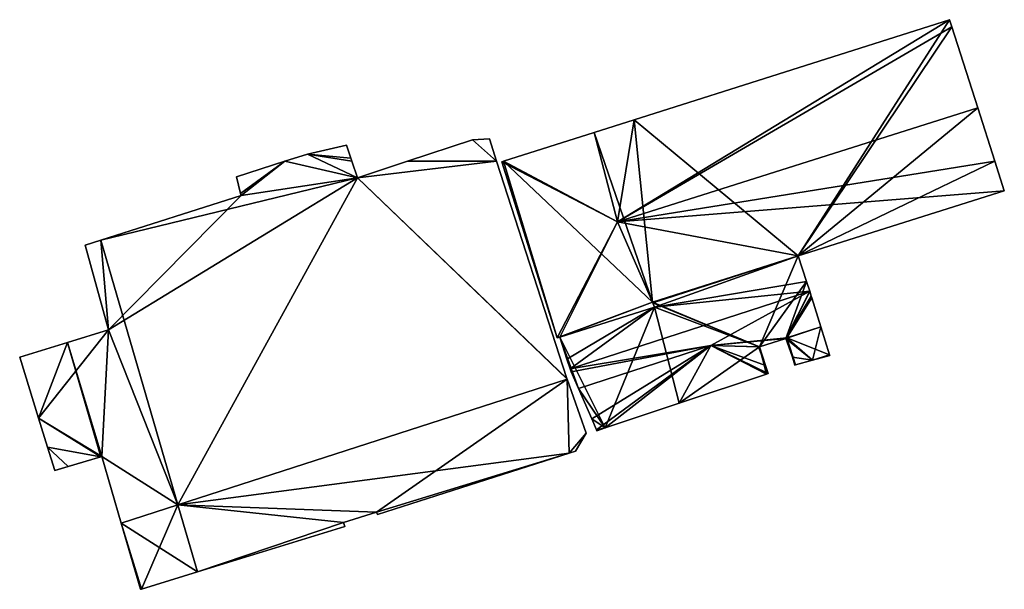
# Model space of a CAD drawing. Units: metres. Extents: x 71879 to 72507, y 353425 to 354012.
# Drawn here: x 72051 to 72134, y 353964 to 354012 of the extents above; entities that cross this region are included whole.
import ezdxf

# ---------------------------------------------------------------- set-up
doc = ezdxf.new("R2010")
doc.units = ezdxf.units.M
for name, color, linetype in [('FacadeFaces', 36, 'Continuous'), ('FloorBoundary', 4, 'Continuous'), ('FloorFaces', 250, 'Continuous'), ('OuterEaves', 4, 'Continuous'), ('ProtrusionFaces', 253, 'Continuous'), ('RoofFaces', 24, 'Continuous'), ('RoofLines', 2, 'Continuous')]:
    doc.layers.add(name, color=color, linetype=linetype)

msp = doc.modelspace()

# ---------------------------------------------------------------- linework, layer by layer
at = {"layer": 'FacadeFaces'}
for points in [[(72129.541, 354011.921, 265.043), (72102.994, 354003.493, 255.611), (72102.994, 354003.493, 265.045), (72129.541, 354011.921, 265.043)], [(72129.541, 354011.921, 255.611), (72102.994, 354003.493, 255.611), (72129.541, 354011.921, 265.043), (72129.541, 354011.921, 255.611)], [(72129.731, 354011.327, 265.1), (72129.731, 354011.327, 255.611), (72129.541, 354011.921, 265.043), (72129.731, 354011.327, 265.1)], [(72129.731, 354011.327, 255.611), (72129.541, 354011.921, 255.611), (72129.541, 354011.921, 265.043), (72129.731, 354011.327, 255.611)], [(72131.916, 354004.501, 265.753), (72131.916, 354004.501, 255.611), (72129.731, 354011.327, 265.1), (72131.916, 354004.501, 265.753)], [(72131.916, 354004.501, 255.611), (72129.731, 354011.327, 255.611), (72129.731, 354011.327, 265.1), (72131.916, 354004.501, 255.611)], [(72133.357, 354000, 265.323), (72131.916, 354004.501, 255.611), (72131.916, 354004.501, 265.753), (72133.357, 354000, 265.323)], [(72133.357, 354000, 255.611), (72131.916, 354004.501, 255.611), (72133.357, 354000, 265.323), (72133.357, 354000, 255.611)], [(72102.994, 354003.493, 265.045), (72099.609, 354002.418, 255.611), (72099.609, 354002.418, 265.045), (72102.994, 354003.493, 265.045)], [(72102.994, 354003.493, 255.611), (72099.609, 354002.418, 255.611), (72102.994, 354003.493, 265.045), (72102.994, 354003.493, 255.611)], [(72099.609, 354002.418, 265.045), (72091.991, 354000, 255.611), (72091.991, 354000, 265.046), (72099.609, 354002.418, 265.045)], [(72099.609, 354002.418, 255.611), (72091.991, 354000, 255.611), (72099.609, 354002.418, 265.045), (72099.609, 354002.418, 255.611)], [(72078.77, 354001.366, 258.429), (72075.488, 354000.607, 253.488), (72075.488, 354000.607, 258.429), (72078.77, 354001.366, 258.429)], [(72078.77, 354001.366, 253.488), (72075.488, 354000.607, 253.488), (72078.77, 354001.366, 258.429), (72078.77, 354001.366, 253.488)], [(72079.14, 354000.271, 258.429), (72078.77, 354001.366, 253.488), (72078.77, 354001.366, 258.429), (72079.14, 354000.271, 258.429)], [(72079.14, 354000.271, 253.488), (72078.77, 354001.366, 253.488), (72079.14, 354000.271, 258.429), (72079.14, 354000.271, 253.488)], [(72089.387, 354001.797, 258.428), (72083.914, 354000, 253.488), (72083.914, 354000, 258.428), (72089.387, 354001.797, 258.428)], [(72089.387, 354001.797, 253.488), (72083.914, 354000, 253.488), (72089.387, 354001.797, 258.428), (72089.387, 354001.797, 253.488)], [(72090.798, 354001.895, 258.428), (72089.387, 354001.797, 253.488), (72089.387, 354001.797, 258.428), (72090.798, 354001.895, 258.428)], [(72090.798, 354001.895, 253.488), (72089.387, 354001.797, 253.488), (72090.798, 354001.895, 258.428), (72090.798, 354001.895, 253.488)], [(72091.411, 354000, 258.428), (72090.798, 354001.895, 253.488), (72090.798, 354001.895, 258.428), (72091.411, 354000, 258.428)], [(72091.411, 354000, 253.488), (72090.798, 354001.895, 253.488), (72091.411, 354000, 258.428), (72091.411, 354000, 253.488)], [(72075.488, 354000.607, 258.429), (72073.596, 354000, 253.488), (72073.596, 354000, 258.429), (72075.488, 354000.607, 258.429)], [(72075.488, 354000.607, 253.488), (72073.596, 354000, 253.488), (72075.488, 354000.607, 258.429), (72075.488, 354000.607, 253.488)], [(72073.596, 354000, 258.429), (72069.505, 353998.687, 253.488), (72069.505, 353998.687, 258.429), (72073.596, 354000, 258.429)], [(72073.596, 354000, 253.488), (72069.505, 353998.687, 253.488), (72073.596, 354000, 258.429), (72073.596, 354000, 253.488)], [(72079.231, 354000, 258.429), (72079.14, 354000.271, 253.488), (72079.14, 354000.271, 258.429), (72079.231, 354000, 258.429)], [(72079.231, 354000, 253.488), (72079.14, 354000.271, 253.488), (72079.231, 354000, 258.429), (72079.231, 354000, 253.488)], [(72079.698, 353998.616, 258.429), (72079.231, 354000, 253.488), (72079.231, 354000, 258.429), (72079.698, 353998.616, 258.429)], [(72079.698, 353998.616, 253.488), (72079.231, 354000, 253.488), (72079.698, 353998.616, 258.429), (72079.698, 353998.616, 253.488)], [(72083.914, 354000, 258.428), (72079.698, 353998.616, 253.488), (72079.698, 353998.616, 258.429), (72083.914, 354000, 258.428)], [(72083.914, 354000, 253.488), (72079.698, 353998.616, 253.488), (72083.914, 354000, 258.428), (72083.914, 354000, 253.488)], [(72097.323, 353981.71, 258.428), (72091.411, 354000, 253.488), (72091.411, 354000, 258.428), (72097.323, 353981.71, 258.428)], [(72097.323, 353981.71, 253.488), (72091.411, 354000, 253.488), (72097.323, 353981.71, 258.428), (72097.323, 353981.71, 253.488)], [(72091.991, 354000, 265.046), (72091.862, 353999.959, 255.611), (72091.862, 353999.959, 265.046), (72091.991, 354000, 265.046)], [(72091.991, 354000, 255.611), (72091.862, 353999.959, 255.611), (72091.991, 354000, 265.046), (72091.991, 354000, 255.611)], [(72091.862, 353999.959, 265.046), (72091.862, 353999.959, 255.611), (72096.495, 353985.136, 265.044), (72091.862, 353999.959, 265.046)], [(72096.495, 353985.136, 265.044), (72091.862, 353999.959, 255.611), (72096.495, 353985.136, 255.611), (72096.495, 353985.136, 265.044)], [(72134.149, 353997.525, 265.086), (72133.357, 354000, 255.611), (72133.357, 354000, 265.323), (72134.149, 353997.525, 265.086)], [(72134.149, 353997.525, 255.611), (72133.357, 354000, 255.611), (72134.149, 353997.525, 265.086), (72134.149, 353997.525, 255.611)], [(72069.505, 353998.687, 258.429), (72069.858, 353997.276, 253.488), (72069.858, 353997.276, 258.429), (72069.505, 353998.687, 258.429)], [(72069.505, 353998.687, 253.488), (72069.858, 353997.276, 253.488), (72069.505, 353998.687, 258.429), (72069.505, 353998.687, 253.488)], [(72069.895, 353997.128, 258.429), (72058.082, 353993.365, 253.488), (72058.082, 353993.365, 258.43), (72069.895, 353997.128, 258.429)], [(72069.895, 353997.128, 253.488), (72058.082, 353993.365, 253.488), (72069.895, 353997.128, 258.429), (72069.895, 353997.128, 253.488)], [(72069.858, 353997.276, 258.429), (72069.895, 353997.128, 253.488), (72069.895, 353997.128, 258.429), (72069.858, 353997.276, 258.429)], [(72069.858, 353997.276, 253.488), (72069.895, 353997.128, 253.488), (72069.858, 353997.276, 258.429), (72069.858, 353997.276, 253.488)], [(72116.801, 353992.036, 265.086), (72134.149, 353997.525, 255.611), (72134.149, 353997.525, 265.086), (72116.801, 353992.036, 265.086)], [(72116.801, 353992.036, 255.611), (72134.149, 353997.525, 255.611), (72116.801, 353992.036, 265.086), (72116.801, 353992.036, 255.611)], [(72058.082, 353993.365, 258.43), (72058.082, 353993.365, 253.488), (72056.77, 353992.947, 257.241), (72058.082, 353993.365, 258.43)], [(72058.082, 353993.365, 253.488), (72056.77, 353992.947, 253.488), (72056.77, 353992.947, 257.241), (72058.082, 353993.365, 253.488)], [(72056.77, 353992.947, 257.241), (72056.77, 353992.947, 253.488), (72058.724, 353985.816, 257.139), (72056.77, 353992.947, 257.241)], [(72056.77, 353992.947, 253.488), (72058.724, 353985.816, 253.488), (72058.724, 353985.816, 257.139), (72056.77, 353992.947, 253.488)], [(72104.545, 353988.128, 265.084), (72116.801, 353992.036, 255.611), (72116.801, 353992.036, 265.086), (72104.545, 353988.128, 265.084)], [(72104.545, 353988.128, 255.611), (72116.801, 353992.036, 255.611), (72104.545, 353988.128, 265.084), (72104.545, 353988.128, 255.611)], [(72116.801, 353992.036, 255.731), (72116.801, 353992.036, 254.869), (72104.545, 353988.128, 255.676), (72116.801, 353992.036, 255.731)], [(72116.801, 353992.036, 254.869), (72104.545, 353988.128, 254.869), (72104.545, 353988.128, 255.676), (72116.801, 353992.036, 254.869)], [(72117.501, 353989.869, 258.322), (72117.501, 353989.869, 254.869), (72116.801, 353992.036, 255.731), (72117.501, 353989.869, 258.322)], [(72117.501, 353989.869, 254.869), (72116.801, 353992.036, 254.869), (72116.801, 353992.036, 255.731), (72117.501, 353989.869, 254.869)], [(72117.764, 353989.054, 259.296), (72117.764, 353989.054, 254.869), (72117.501, 353989.869, 258.322), (72117.764, 353989.054, 259.296)], [(72117.764, 353989.054, 254.869), (72117.501, 353989.869, 254.869), (72117.501, 353989.869, 258.322), (72117.764, 353989.054, 254.869)], [(72117.9, 353988.633, 258.792), (72117.764, 353989.054, 254.869), (72117.764, 353989.054, 259.296), (72117.9, 353988.633, 258.792)], [(72117.9, 353988.633, 254.869), (72117.764, 353989.054, 254.869), (72117.9, 353988.633, 258.792), (72117.9, 353988.633, 254.869)], [(72104.688, 353987.713, 265.044), (72104.545, 353988.128, 255.611), (72104.545, 353988.128, 265.084), (72104.688, 353987.713, 265.044)], [(72104.688, 353987.713, 255.611), (72104.545, 353988.128, 255.611), (72104.688, 353987.713, 265.044), (72104.688, 353987.713, 255.611)], [(72104.545, 353988.128, 255.676), (72104.561, 353988.083, 254.869), (72104.561, 353988.083, 255.73), (72104.545, 353988.128, 255.676)], [(72104.545, 353988.128, 254.869), (72104.561, 353988.083, 254.869), (72104.545, 353988.128, 255.676), (72104.545, 353988.128, 254.869)], [(72104.561, 353988.083, 255.73), (72104.688, 353987.713, 254.869), (72104.688, 353987.713, 256.175), (72104.561, 353988.083, 255.73)], [(72104.561, 353988.083, 254.869), (72104.688, 353987.713, 254.869), (72104.561, 353988.083, 255.73), (72104.561, 353988.083, 254.869)], [(72117.943, 353988.499, 258.632), (72117.9, 353988.633, 254.869), (72117.9, 353988.633, 258.792), (72117.943, 353988.499, 258.632)], [(72117.943, 353988.499, 254.869), (72117.9, 353988.633, 254.869), (72117.943, 353988.499, 258.632), (72117.943, 353988.499, 254.869)], [(72118.706, 353986.066, 255.73), (72117.943, 353988.499, 254.869), (72117.943, 353988.499, 258.632), (72118.706, 353986.066, 255.73)], [(72118.706, 353986.066, 254.869), (72117.943, 353988.499, 254.869), (72118.706, 353986.066, 255.73), (72118.706, 353986.066, 254.869)], [(72096.728, 353985.197, 265.045), (72096.728, 353985.197, 255.611), (72104.688, 353987.713, 265.044), (72096.728, 353985.197, 265.045)], [(72096.728, 353985.197, 255.611), (72104.688, 353987.713, 255.611), (72104.688, 353987.713, 265.044), (72096.728, 353985.197, 255.611)], [(72104.688, 353987.713, 256.175), (72104.688, 353987.713, 254.869), (72096.728, 353985.197, 256.116), (72104.688, 353987.713, 256.175)], [(72104.688, 353987.713, 254.869), (72096.728, 353985.197, 254.869), (72096.728, 353985.197, 256.116), (72104.688, 353987.713, 254.869)], [(72058.724, 353985.816, 257.139), (72058.724, 353985.816, 253.488), (72055.28, 353984.758, 254.03), (72058.724, 353985.816, 257.139)], [(72058.724, 353985.816, 253.488), (72055.28, 353984.758, 253.488), (72055.28, 353984.758, 254.03), (72058.724, 353985.816, 253.488)], [(72119.441, 353983.721, 255.73), (72118.706, 353986.066, 254.869), (72118.706, 353986.066, 255.73), (72119.441, 353983.721, 255.73)], [(72119.441, 353983.721, 254.869), (72118.706, 353986.066, 254.869), (72119.441, 353983.721, 255.73), (72119.441, 353983.721, 254.869)], [(72055.28, 353984.758, 254.03), (72055.28, 353984.758, 253.488), (72051.262, 353983.523, 254.02), (72055.28, 353984.758, 254.03)], [(72055.28, 353984.758, 253.488), (72051.262, 353983.523, 253.488), (72051.262, 353983.523, 254.02), (72055.28, 353984.758, 253.488)], [(72096.495, 353985.136, 265.044), (72096.511, 353985.14, 255.611), (72096.511, 353985.14, 265.046), (72096.495, 353985.136, 265.044)], [(72096.495, 353985.136, 255.611), (72096.511, 353985.14, 255.611), (72096.495, 353985.136, 265.044), (72096.495, 353985.136, 255.611)], [(72096.511, 353985.14, 265.046), (72096.511, 353985.14, 255.611), (72096.728, 353985.197, 265.045), (72096.511, 353985.14, 265.046)], [(72096.511, 353985.14, 255.611), (72096.728, 353985.197, 255.611), (72096.728, 353985.197, 265.045), (72096.511, 353985.14, 255.611)], [(72096.728, 353985.197, 256.116), (72097.329, 353983.353, 254.869), (72097.329, 353983.353, 258.322), (72096.728, 353985.197, 256.116)], [(72096.728, 353985.197, 254.869), (72097.329, 353983.353, 254.869), (72096.728, 353985.197, 256.116), (72096.728, 353985.197, 254.869)], [(72113.527, 353984.393, 255.73), (72115.748, 353985.086, 254.869), (72115.748, 353985.086, 255.73), (72113.527, 353984.393, 255.73)], [(72113.527, 353984.393, 254.869), (72115.748, 353985.086, 254.869), (72113.527, 353984.393, 255.73), (72113.527, 353984.393, 254.869)], [(72115.748, 353985.086, 255.73), (72116.331, 353983.518, 254.869), (72116.331, 353983.518, 255.73), (72115.748, 353985.086, 255.73)], [(72115.748, 353985.086, 254.869), (72116.331, 353983.518, 254.869), (72115.748, 353985.086, 255.73), (72115.748, 353985.086, 254.869)], [(72113.534, 353984.37, 255.703), (72113.527, 353984.393, 254.869), (72113.527, 353984.393, 255.73), (72113.534, 353984.37, 255.703)], [(72113.534, 353984.37, 254.869), (72113.527, 353984.393, 254.869), (72113.534, 353984.37, 255.703), (72113.534, 353984.37, 254.869)], [(72114.039, 353982.8, 255.704), (72114.039, 353982.8, 254.869), (72113.534, 353984.37, 255.703), (72114.039, 353982.8, 255.704)], [(72114.039, 353982.8, 254.869), (72113.534, 353984.37, 254.869), (72113.534, 353984.37, 255.703), (72114.039, 353982.8, 254.869)], [(72051.262, 353983.523, 254.02), (72052.852, 353978.379, 253.488), (72052.852, 353978.379, 254.02), (72051.262, 353983.523, 254.02)], [(72051.262, 353983.523, 253.488), (72052.852, 353978.379, 253.488), (72051.262, 353983.523, 254.02), (72051.262, 353983.523, 253.488)], [(72097.329, 353983.353, 258.322), (72097.594, 353982.54, 254.869), (72097.594, 353982.54, 259.296), (72097.329, 353983.353, 258.322)], [(72097.329, 353983.353, 254.869), (72097.594, 353982.54, 254.869), (72097.329, 353983.353, 258.322), (72097.329, 353983.353, 254.869)], [(72116.331, 353983.518, 255.73), (72116.519, 353982.85, 254.869), (72116.519, 353982.85, 255.73), (72116.331, 353983.518, 255.73)], [(72116.331, 353983.518, 254.869), (72116.519, 353982.85, 254.869), (72116.331, 353983.518, 255.73), (72116.331, 353983.518, 254.869)], [(72116.574, 353982.865, 255.73), (72118.005, 353983.258, 254.869), (72118.005, 353983.258, 255.73), (72116.574, 353982.865, 255.73)], [(72116.574, 353982.865, 254.869), (72118.005, 353983.258, 254.869), (72116.574, 353982.865, 255.73), (72116.574, 353982.865, 254.869)], [(72118.005, 353983.258, 255.73), (72119.461, 353983.657, 254.869), (72119.461, 353983.657, 255.73), (72118.005, 353983.258, 255.73)], [(72118.005, 353983.258, 254.869), (72119.461, 353983.657, 254.869), (72118.005, 353983.258, 255.73), (72118.005, 353983.258, 254.869)], [(72119.461, 353983.657, 255.73), (72119.441, 353983.721, 254.869), (72119.441, 353983.721, 255.73), (72119.461, 353983.657, 255.73)], [(72119.461, 353983.657, 254.869), (72119.441, 353983.721, 254.869), (72119.461, 353983.657, 255.73), (72119.461, 353983.657, 254.869)], [(72097.594, 353982.54, 259.296), (72097.594, 353982.54, 254.869), (72097.682, 353982.269, 258.972), (72097.594, 353982.54, 259.296)], [(72097.594, 353982.54, 254.869), (72097.682, 353982.269, 254.869), (72097.682, 353982.269, 258.972), (72097.594, 353982.54, 254.869)], [(72097.682, 353982.269, 258.972), (72097.682, 353982.269, 254.869), (72098.294, 353980.884, 257.258), (72097.682, 353982.269, 258.972)], [(72097.682, 353982.269, 254.869), (72098.294, 353980.884, 254.869), (72098.294, 353980.884, 257.258), (72097.682, 353982.269, 254.869)], [(72114.281, 353982.129, 255.694), (72114.039, 353982.8, 254.869), (72114.039, 353982.8, 255.704), (72114.281, 353982.129, 255.694)], [(72114.281, 353982.129, 254.869), (72114.039, 353982.8, 254.869), (72114.281, 353982.129, 255.694), (72114.281, 353982.129, 254.869)], [(72116.519, 353982.85, 255.73), (72116.574, 353982.865, 254.869), (72116.574, 353982.865, 255.73), (72116.519, 353982.85, 255.73)], [(72116.519, 353982.85, 254.869), (72116.574, 353982.865, 254.869), (72116.519, 353982.85, 255.73), (72116.519, 353982.85, 254.869)], [(72064.575, 353971.08, 258.43), (72064.575, 353971.08, 253.488), (72097.343, 353981.654, 258.428), (72064.575, 353971.08, 258.43)], [(72064.575, 353971.08, 253.488), (72097.343, 353981.654, 253.488), (72097.343, 353981.654, 258.428), (72064.575, 353971.08, 253.488)], [(72097.343, 353981.654, 258.33), (72064.575, 353971.08, 253.488), (72064.575, 353971.08, 258.33), (72097.343, 353981.654, 258.33)], [(72097.343, 353981.654, 253.488), (72064.575, 353971.08, 253.488), (72097.343, 353981.654, 258.33), (72097.343, 353981.654, 253.488)], [(72097.343, 353981.654, 258.428), (72097.323, 353981.71, 253.488), (72097.323, 353981.71, 258.428), (72097.343, 353981.654, 258.428)], [(72097.343, 353981.654, 253.488), (72097.323, 353981.71, 253.488), (72097.343, 353981.654, 258.428), (72097.343, 353981.654, 253.488)], [(72098.955, 353977.118, 253.488), (72097.343, 353981.654, 253.488), (72098.955, 353977.118, 255.06), (72098.955, 353977.118, 253.488)], [(72098.955, 353977.118, 255.06), (72097.343, 353981.654, 253.488), (72097.343, 353981.654, 258.33), (72098.955, 353977.118, 255.06)], [(72106.775, 353979.631, 255.73), (72114.13, 353982.079, 254.869), (72114.13, 353982.079, 255.758), (72106.775, 353979.631, 255.73)], [(72106.775, 353979.631, 254.869), (72114.13, 353982.079, 254.869), (72106.775, 353979.631, 255.73), (72106.775, 353979.631, 254.869)], [(72114.13, 353982.079, 255.758), (72114.13, 353982.079, 254.869), (72114.196, 353982.101, 255.73), (72114.13, 353982.079, 255.758)], [(72114.13, 353982.079, 254.869), (72114.196, 353982.101, 254.869), (72114.196, 353982.101, 255.73), (72114.13, 353982.079, 254.869)], [(72114.196, 353982.101, 255.73), (72114.196, 353982.101, 254.869), (72114.281, 353982.129, 255.694), (72114.196, 353982.101, 255.73)], [(72114.196, 353982.101, 254.869), (72114.281, 353982.129, 254.869), (72114.281, 353982.129, 255.694), (72114.196, 353982.101, 254.869)], [(72098.294, 353980.884, 257.258), (72098.294, 353980.884, 254.869), (72099.432, 353978.308, 256.132), (72098.294, 353980.884, 257.258)], [(72098.294, 353980.884, 254.869), (72099.432, 353978.308, 254.869), (72099.432, 353978.308, 256.132), (72098.294, 353980.884, 254.869)], [(72100.535, 353977.554, 255.707), (72106.775, 353979.631, 254.869), (72106.775, 353979.631, 255.73), (72100.535, 353977.554, 255.707)], [(72100.535, 353977.554, 254.869), (72106.775, 353979.631, 254.869), (72100.535, 353977.554, 255.707), (72100.535, 353977.554, 254.869)], [(72052.852, 353978.379, 254.02), (72053.611, 353975.925, 253.488), (72053.611, 353975.925, 254.02), (72052.852, 353978.379, 254.02)], [(72052.852, 353978.379, 253.488), (72053.611, 353975.925, 253.488), (72052.852, 353978.379, 254.02), (72052.852, 353978.379, 253.488)], [(72099.432, 353978.308, 256.132), (72099.432, 353978.308, 254.869), (72099.812, 353977.382, 255.73), (72099.432, 353978.308, 256.132)], [(72099.432, 353978.308, 254.869), (72099.812, 353977.382, 254.869), (72099.812, 353977.382, 255.73), (72099.432, 353978.308, 254.869)], [(72099.812, 353977.382, 255.73), (72099.812, 353977.382, 254.869), (72099.837, 353977.322, 255.704), (72099.812, 353977.382, 255.73)], [(72099.837, 353977.322, 255.704), (72099.812, 353977.382, 254.869), (72099.837, 353977.322, 254.869), (72099.837, 353977.322, 255.704)], [(72099.837, 353977.322, 255.704), (72100.535, 353977.554, 254.869), (72100.535, 353977.554, 255.707), (72099.837, 353977.322, 255.704)], [(72099.837, 353977.322, 254.869), (72100.535, 353977.554, 254.869), (72099.837, 353977.322, 255.704), (72099.837, 353977.322, 254.869)], [(72098.065, 353975.605, 254.267), (72098.955, 353977.118, 253.488), (72098.955, 353977.118, 255.06), (72098.065, 353975.605, 254.267)], [(72098.065, 353975.605, 253.488), (72098.955, 353977.118, 253.488), (72098.065, 353975.605, 254.267), (72098.065, 353975.605, 253.488)], [(72053.611, 353975.925, 254.02), (72054.218, 353973.962, 253.488), (72054.218, 353973.962, 254.02), (72053.611, 353975.925, 254.02)], [(72053.611, 353975.925, 253.488), (72054.218, 353973.962, 253.488), (72053.611, 353975.925, 254.02), (72053.611, 353975.925, 253.488)], [(72097.517, 353975.429, 254.268), (72097.517, 353975.429, 253.488), (72098.065, 353975.605, 254.267), (72097.517, 353975.429, 254.268)], [(72097.517, 353975.429, 253.488), (72098.065, 353975.605, 253.488), (72098.065, 353975.605, 254.267), (72097.517, 353975.429, 253.488)], [(72055.352, 353974.304, 254.02), (72058.085, 353975.13, 253.488), (72058.085, 353975.13, 254.03), (72055.352, 353974.304, 254.02)], [(72055.352, 353974.304, 253.488), (72058.085, 353975.13, 253.488), (72055.352, 353974.304, 254.02), (72055.352, 353974.304, 253.488)], [(72058.085, 353975.13, 254.03), (72058.181, 353975.159, 253.488), (72058.181, 353975.159, 254.116), (72058.085, 353975.13, 254.03)], [(72058.085, 353975.13, 254.03), (72058.085, 353975.13, 253.488), (72058.181, 353975.159, 253.488), (72058.085, 353975.13, 254.03)], [(72058.181, 353975.159, 254.116), (72059.817, 353969.545, 253.488), (72059.817, 353969.545, 254.116), (72058.181, 353975.159, 254.116)], [(72058.181, 353975.159, 253.488), (72059.817, 353969.545, 253.488), (72058.181, 353975.159, 254.116), (72058.181, 353975.159, 253.488)], [(72081.395, 353970.262, 254.19), (72097.517, 353975.429, 253.488), (72097.517, 353975.429, 254.268), (72081.395, 353970.262, 254.19)], [(72081.395, 353970.262, 253.488), (72097.517, 353975.429, 253.488), (72081.395, 353970.262, 254.19), (72081.395, 353970.262, 253.488)], [(72054.218, 353973.962, 254.02), (72055.352, 353974.304, 253.488), (72055.352, 353974.304, 254.02), (72054.218, 353973.962, 254.02)], [(72054.218, 353973.962, 253.488), (72055.352, 353974.304, 253.488), (72054.218, 353973.962, 254.02), (72054.218, 353973.962, 253.488)], [(72066.219, 353965.437, 254.165), (72064.575, 353971.08, 253.488), (72064.575, 353971.08, 258.43), (72066.219, 353965.437, 254.165)], [(72066.219, 353965.437, 253.488), (72064.575, 353971.08, 253.488), (72066.219, 353965.437, 254.165), (72066.219, 353965.437, 253.488)], [(72064.575, 353971.08, 258.33), (72064.575, 353971.08, 253.488), (72066.219, 353965.437, 254.143), (72064.575, 353971.08, 258.33)], [(72064.575, 353971.08, 253.488), (72066.219, 353965.437, 253.488), (72066.219, 353965.437, 254.143), (72064.575, 353971.08, 253.488)], [(72078.521, 353969.605, 254.355), (72078.521, 353969.605, 253.488), (72081.291, 353970.459, 254.346), (72078.521, 353969.605, 254.355)], [(72078.521, 353969.605, 253.488), (72081.291, 353970.459, 253.488), (72081.291, 353970.459, 254.346), (72078.521, 353969.605, 253.488)], [(72081.291, 353970.459, 254.346), (72081.291, 353970.459, 253.488), (72081.395, 353970.262, 254.19), (72081.291, 353970.459, 254.346)], [(72081.395, 353970.262, 254.19), (72081.291, 353970.459, 253.488), (72081.395, 353970.262, 253.488), (72081.395, 353970.262, 254.19)], [(72059.817, 353969.545, 254.116), (72061.441, 353963.969, 253.488), (72061.441, 353963.969, 254.126), (72059.817, 353969.545, 254.116)], [(72059.817, 353969.545, 253.488), (72061.441, 353963.969, 253.488), (72059.817, 353969.545, 254.116), (72059.817, 353969.545, 253.488)], [(72066.219, 353965.437, 254.143), (72066.219, 353965.437, 253.488), (72078.628, 353969.25, 254.091), (72066.219, 353965.437, 254.143)], [(72066.219, 353965.437, 253.488), (72078.628, 353969.25, 253.488), (72078.628, 353969.25, 254.091), (72066.219, 353965.437, 253.488)], [(72078.628, 353969.25, 254.091), (72078.521, 353969.605, 253.488), (72078.521, 353969.605, 254.355), (72078.628, 353969.25, 254.091)], [(72078.628, 353969.25, 253.488), (72078.521, 353969.605, 253.488), (72078.628, 353969.25, 254.091), (72078.628, 353969.25, 253.488)], [(72061.506, 353963.989, 254.185), (72061.506, 353963.989, 253.488), (72066.219, 353965.437, 254.165), (72061.506, 353963.989, 254.185)], [(72061.506, 353963.989, 253.488), (72066.219, 353965.437, 253.488), (72066.219, 353965.437, 254.165), (72061.506, 353963.989, 253.488)], [(72061.441, 353963.969, 254.126), (72061.506, 353963.989, 253.488), (72061.506, 353963.989, 254.185), (72061.441, 353963.969, 254.126)], [(72061.441, 353963.969, 253.488), (72061.506, 353963.989, 253.488), (72061.441, 353963.969, 254.126), (72061.441, 353963.969, 253.488)]]:
    msp.add_3dface(points, dxfattribs=at)
at = {"layer": 'FloorBoundary'}
for points in [[(72096.495, 353985.136, 255.611), (72096.511, 353985.14, 255.611), (72096.728, 353985.197, 255.611), (72104.688, 353987.713, 255.611), (72104.545, 353988.128, 255.611), (72116.801, 353992.036, 255.611), (72134.149, 353997.525, 255.611), (72133.357, 354000, 255.611), (72131.916, 354004.501, 255.611), (72129.731, 354011.327, 255.611), (72129.541, 354011.921, 255.611), (72102.994, 354003.493, 255.611), (72099.609, 354002.418, 255.611), (72091.991, 354000, 255.611), (72091.862, 353999.959, 255.611), (72096.495, 353985.136, 255.611)], [(72058.181, 353975.159, 253.488), (72059.817, 353969.545, 253.488), (72061.441, 353963.969, 253.488), (72061.506, 353963.989, 253.488), (72066.219, 353965.437, 253.488), (72064.575, 353971.08, 253.488), (72097.343, 353981.654, 253.488), (72097.323, 353981.71, 253.488), (72091.411, 354000, 253.488), (72090.798, 354001.895, 253.488), (72089.387, 354001.797, 253.488), (72083.914, 354000, 253.488), (72079.698, 353998.616, 253.488), (72079.231, 354000, 253.488), (72079.14, 354000.271, 253.488), (72078.77, 354001.366, 253.488), (72075.488, 354000.607, 253.488), (72073.596, 354000, 253.488), (72069.505, 353998.687, 253.488), (72069.858, 353997.276, 253.488), (72069.895, 353997.128, 253.488), (72058.082, 353993.365, 253.488), (72056.77, 353992.947, 253.488), (72058.724, 353985.816, 253.488), (72055.28, 353984.758, 253.488), (72051.262, 353983.523, 253.488), (72052.852, 353978.379, 253.488), (72053.611, 353975.925, 253.488), (72054.218, 353973.962, 253.488), (72055.352, 353974.304, 253.488), (72058.085, 353975.13, 253.488), (72058.181, 353975.159, 253.488)], [(72099.837, 353977.322, 254.869), (72100.535, 353977.554, 254.869), (72106.775, 353979.631, 254.869), (72114.13, 353982.079, 254.869), (72114.196, 353982.101, 254.869), (72114.281, 353982.129, 254.869), (72114.039, 353982.8, 254.869), (72113.534, 353984.37, 254.869), (72113.527, 353984.393, 254.869), (72115.748, 353985.086, 254.869), (72116.331, 353983.518, 254.869), (72116.519, 353982.85, 254.869), (72116.574, 353982.865, 254.869), (72118.005, 353983.258, 254.869), (72119.461, 353983.657, 254.869), (72119.441, 353983.721, 254.869), (72118.706, 353986.066, 254.869), (72117.943, 353988.499, 254.869), (72117.9, 353988.633, 254.869), (72117.764, 353989.054, 254.869), (72117.501, 353989.869, 254.869), (72116.801, 353992.036, 254.869), (72104.545, 353988.128, 254.869), (72104.561, 353988.083, 254.869), (72104.688, 353987.713, 254.869), (72096.728, 353985.197, 254.869), (72097.329, 353983.353, 254.869), (72097.594, 353982.54, 254.869), (72097.682, 353982.269, 254.869), (72098.294, 353980.884, 254.869), (72099.432, 353978.308, 254.869), (72099.812, 353977.382, 254.869), (72099.837, 353977.322, 254.869)], [(72081.395, 353970.262, 253.488), (72097.517, 353975.429, 253.488), (72098.065, 353975.605, 253.488), (72098.955, 353977.118, 253.488), (72097.343, 353981.654, 253.488), (72064.575, 353971.08, 253.488), (72066.219, 353965.437, 253.488), (72078.628, 353969.25, 253.488), (72078.521, 353969.605, 253.488), (72081.291, 353970.459, 253.488), (72081.395, 353970.262, 253.488)]]:
    msp.add_polyline3d(points, dxfattribs=at)
at = {"layer": 'FloorFaces'}
for points in [[(72116.801, 353992.036, 255.611), (72102.994, 354003.493, 255.611), (72129.541, 354011.921, 255.611), (72116.801, 353992.036, 255.611)], [(72116.801, 353992.036, 255.611), (72129.541, 354011.921, 255.611), (72129.731, 354011.327, 255.611), (72116.801, 353992.036, 255.611)], [(72116.801, 353992.036, 255.611), (72129.731, 354011.327, 255.611), (72131.916, 354004.501, 255.611), (72116.801, 353992.036, 255.611)], [(72116.801, 353992.036, 255.611), (72131.916, 354004.501, 255.611), (72133.357, 354000, 255.611), (72116.801, 353992.036, 255.611)], [(72104.545, 353988.128, 255.611), (72099.609, 354002.418, 255.611), (72102.994, 354003.493, 255.611), (72104.545, 353988.128, 255.611)], [(72104.545, 353988.128, 255.611), (72102.994, 354003.493, 255.611), (72116.801, 353992.036, 255.611), (72104.545, 353988.128, 255.611)], [(72104.545, 353988.128, 255.611), (72091.991, 354000, 255.611), (72099.609, 354002.418, 255.611), (72104.545, 353988.128, 255.611)], [(72079.14, 354000.271, 253.488), (72075.488, 354000.607, 253.488), (72078.77, 354001.366, 253.488), (72079.14, 354000.271, 253.488)], [(72091.411, 354000, 253.488), (72083.914, 354000, 253.488), (72089.387, 354001.797, 253.488), (72091.411, 354000, 253.488)], [(72091.411, 354000, 253.488), (72089.387, 354001.797, 253.488), (72090.798, 354001.895, 253.488), (72091.411, 354000, 253.488)], [(72079.698, 353998.616, 253.488), (72073.596, 354000, 253.488), (72075.488, 354000.607, 253.488), (72079.698, 353998.616, 253.488)], [(72079.698, 353998.616, 253.488), (72075.488, 354000.607, 253.488), (72079.231, 354000, 253.488), (72079.698, 353998.616, 253.488)], [(72079.231, 354000, 253.488), (72075.488, 354000.607, 253.488), (72079.14, 354000.271, 253.488), (72079.231, 354000, 253.488)], [(72073.596, 354000, 253.488), (72069.858, 353997.276, 253.488), (72069.505, 353998.687, 253.488), (72073.596, 354000, 253.488)], [(72073.596, 354000, 253.488), (72069.895, 353997.128, 253.488), (72069.858, 353997.276, 253.488), (72073.596, 354000, 253.488)], [(72079.698, 353998.616, 253.488), (72069.895, 353997.128, 253.488), (72073.596, 354000, 253.488), (72079.698, 353998.616, 253.488)], [(72097.323, 353981.71, 253.488), (72079.698, 353998.616, 253.488), (72091.411, 354000, 253.488), (72097.323, 353981.71, 253.488)], [(72091.411, 354000, 253.488), (72079.698, 353998.616, 253.488), (72083.914, 354000, 253.488), (72091.411, 354000, 253.488)], [(72096.511, 353985.14, 255.611), (72091.862, 353999.959, 255.611), (72091.991, 354000, 255.611), (72096.511, 353985.14, 255.611)], [(72096.495, 353985.136, 255.611), (72091.862, 353999.959, 255.611), (72096.511, 353985.14, 255.611), (72096.495, 353985.136, 255.611)], [(72096.511, 353985.14, 255.611), (72091.991, 354000, 255.611), (72104.545, 353988.128, 255.611), (72096.511, 353985.14, 255.611)], [(72116.801, 353992.036, 255.611), (72133.357, 354000, 255.611), (72134.149, 353997.525, 255.611), (72116.801, 353992.036, 255.611)], [(72064.575, 353971.08, 253.488), (72058.724, 353985.816, 253.488), (72079.698, 353998.616, 253.488), (72064.575, 353971.08, 253.488)], [(72079.698, 353998.616, 253.488), (72058.724, 353985.816, 253.488), (72069.895, 353997.128, 253.488), (72079.698, 353998.616, 253.488)], [(72064.575, 353971.08, 253.488), (72079.698, 353998.616, 253.488), (72097.343, 353981.654, 253.488), (72064.575, 353971.08, 253.488)], [(72097.343, 353981.654, 253.488), (72079.698, 353998.616, 253.488), (72097.323, 353981.71, 253.488), (72097.343, 353981.654, 253.488)], [(72069.895, 353997.128, 253.488), (72058.724, 353985.816, 253.488), (72058.082, 353993.365, 253.488), (72069.895, 353997.128, 253.488)], [(72058.082, 353993.365, 253.488), (72058.724, 353985.816, 253.488), (72056.77, 353992.947, 253.488), (72058.082, 353993.365, 253.488)], [(72113.527, 353984.393, 254.869), (72104.545, 353988.128, 254.869), (72116.801, 353992.036, 254.869), (72113.527, 353984.393, 254.869)], [(72113.527, 353984.393, 254.869), (72116.801, 353992.036, 254.869), (72117.501, 353989.869, 254.869), (72113.527, 353984.393, 254.869)], [(72113.527, 353984.393, 254.869), (72117.501, 353989.869, 254.869), (72115.748, 353985.086, 254.869), (72113.527, 353984.393, 254.869)], [(72115.748, 353985.086, 254.869), (72117.501, 353989.869, 254.869), (72117.764, 353989.054, 254.869), (72115.748, 353985.086, 254.869)], [(72115.748, 353985.086, 254.869), (72117.764, 353989.054, 254.869), (72117.9, 353988.633, 254.869), (72115.748, 353985.086, 254.869)], [(72096.511, 353985.14, 255.611), (72104.545, 353988.128, 255.611), (72096.728, 353985.197, 255.611), (72096.511, 353985.14, 255.611)], [(72096.728, 353985.197, 255.611), (72104.545, 353988.128, 255.611), (72104.688, 353987.713, 255.611), (72096.728, 353985.197, 255.611)], [(72113.527, 353984.393, 254.869), (72104.561, 353988.083, 254.869), (72104.545, 353988.128, 254.869), (72113.527, 353984.393, 254.869)], [(72113.527, 353984.393, 254.869), (72104.688, 353987.713, 254.869), (72104.561, 353988.083, 254.869), (72113.527, 353984.393, 254.869)], [(72115.748, 353985.086, 254.869), (72117.9, 353988.633, 254.869), (72117.943, 353988.499, 254.869), (72115.748, 353985.086, 254.869)], [(72115.748, 353985.086, 254.869), (72117.943, 353988.499, 254.869), (72118.706, 353986.066, 254.869), (72115.748, 353985.086, 254.869)], [(72100.535, 353977.554, 254.869), (72096.728, 353985.197, 254.869), (72104.688, 353987.713, 254.869), (72100.535, 353977.554, 254.869)], [(72100.535, 353977.554, 254.869), (72104.688, 353987.713, 254.869), (72106.775, 353979.631, 254.869), (72100.535, 353977.554, 254.869)], [(72106.775, 353979.631, 254.869), (72104.688, 353987.713, 254.869), (72113.527, 353984.393, 254.869), (72106.775, 353979.631, 254.869)], [(72058.181, 353975.159, 253.488), (72052.852, 353978.379, 253.488), (72058.724, 353985.816, 253.488), (72058.181, 353975.159, 253.488)], [(72058.724, 353985.816, 253.488), (72052.852, 353978.379, 253.488), (72055.28, 353984.758, 253.488), (72058.724, 353985.816, 253.488)], [(72058.181, 353975.159, 253.488), (72058.724, 353985.816, 253.488), (72064.575, 353971.08, 253.488), (72058.181, 353975.159, 253.488)], [(72115.748, 353985.086, 254.869), (72118.706, 353986.066, 254.869), (72118.005, 353983.258, 254.869), (72115.748, 353985.086, 254.869)], [(72118.005, 353983.258, 254.869), (72118.706, 353986.066, 254.869), (72119.441, 353983.721, 254.869), (72118.005, 353983.258, 254.869)], [(72055.28, 353984.758, 253.488), (72052.852, 353978.379, 253.488), (72051.262, 353983.523, 253.488), (72055.28, 353984.758, 253.488)], [(72100.535, 353977.554, 254.869), (72098.294, 353980.884, 254.869), (72096.728, 353985.197, 254.869), (72100.535, 353977.554, 254.869)], [(72096.728, 353985.197, 254.869), (72098.294, 353980.884, 254.869), (72097.329, 353983.353, 254.869), (72096.728, 353985.197, 254.869)], [(72115.748, 353985.086, 254.869), (72118.005, 353983.258, 254.869), (72116.331, 353983.518, 254.869), (72115.748, 353985.086, 254.869)], [(72106.775, 353979.631, 254.869), (72113.527, 353984.393, 254.869), (72113.534, 353984.37, 254.869), (72106.775, 353979.631, 254.869)], [(72106.775, 353979.631, 254.869), (72113.534, 353984.37, 254.869), (72114.13, 353982.079, 254.869), (72106.775, 353979.631, 254.869)], [(72114.13, 353982.079, 254.869), (72113.534, 353984.37, 254.869), (72114.039, 353982.8, 254.869), (72114.13, 353982.079, 254.869)], [(72097.329, 353983.353, 254.869), (72098.294, 353980.884, 254.869), (72097.594, 353982.54, 254.869), (72097.329, 353983.353, 254.869)], [(72116.331, 353983.518, 254.869), (72116.574, 353982.865, 254.869), (72116.519, 353982.85, 254.869), (72116.331, 353983.518, 254.869)], [(72116.331, 353983.518, 254.869), (72118.005, 353983.258, 254.869), (72116.574, 353982.865, 254.869), (72116.331, 353983.518, 254.869)], [(72118.005, 353983.258, 254.869), (72119.441, 353983.721, 254.869), (72119.461, 353983.657, 254.869), (72118.005, 353983.258, 254.869)], [(72097.594, 353982.54, 254.869), (72098.294, 353980.884, 254.869), (72097.682, 353982.269, 254.869), (72097.594, 353982.54, 254.869)], [(72114.13, 353982.079, 254.869), (72114.039, 353982.8, 254.869), (72114.196, 353982.101, 254.869), (72114.13, 353982.079, 254.869)], [(72114.196, 353982.101, 254.869), (72114.039, 353982.8, 254.869), (72114.281, 353982.129, 254.869), (72114.196, 353982.101, 254.869)], [(72097.343, 353981.654, 253.488), (72081.291, 353970.459, 253.488), (72064.575, 353971.08, 253.488), (72097.343, 353981.654, 253.488)], [(72097.517, 353975.429, 253.488), (72081.291, 353970.459, 253.488), (72097.343, 353981.654, 253.488), (72097.517, 353975.429, 253.488)], [(72097.517, 353975.429, 253.488), (72097.343, 353981.654, 253.488), (72098.955, 353977.118, 253.488), (72097.517, 353975.429, 253.488)], [(72100.535, 353977.554, 254.869), (72099.432, 353978.308, 254.869), (72098.294, 353980.884, 254.869), (72100.535, 353977.554, 254.869)], [(72058.181, 353975.159, 253.488), (72058.085, 353975.13, 253.488), (72052.852, 353978.379, 253.488), (72058.181, 353975.159, 253.488)], [(72052.852, 353978.379, 253.488), (72058.085, 353975.13, 253.488), (72053.611, 353975.925, 253.488), (72052.852, 353978.379, 253.488)], [(72100.535, 353977.554, 254.869), (72099.812, 353977.382, 254.869), (72099.432, 353978.308, 254.869), (72100.535, 353977.554, 254.869)], [(72099.837, 353977.322, 254.869), (72099.812, 353977.382, 254.869), (72100.535, 353977.554, 254.869), (72099.837, 353977.322, 254.869)], [(72097.517, 353975.429, 253.488), (72098.955, 353977.118, 253.488), (72098.065, 353975.605, 253.488), (72097.517, 353975.429, 253.488)], [(72053.611, 353975.925, 253.488), (72055.352, 353974.304, 253.488), (72054.218, 353973.962, 253.488), (72053.611, 353975.925, 253.488)], [(72053.611, 353975.925, 253.488), (72058.085, 353975.13, 253.488), (72055.352, 353974.304, 253.488), (72053.611, 353975.925, 253.488)], [(72058.181, 353975.159, 253.488), (72064.575, 353971.08, 253.488), (72059.817, 353969.545, 253.488), (72058.181, 353975.159, 253.488)], [(72081.395, 353970.262, 253.488), (72081.291, 353970.459, 253.488), (72097.517, 353975.429, 253.488), (72081.395, 353970.262, 253.488)], [(72059.817, 353969.545, 253.488), (72064.575, 353971.08, 253.488), (72066.219, 353965.437, 253.488), (72059.817, 353969.545, 253.488)], [(72064.575, 353971.08, 253.488), (72078.521, 353969.605, 253.488), (72066.219, 353965.437, 253.488), (72064.575, 353971.08, 253.488)], [(72064.575, 353971.08, 253.488), (72081.291, 353970.459, 253.488), (72078.521, 353969.605, 253.488), (72064.575, 353971.08, 253.488)], [(72059.817, 353969.545, 253.488), (72061.506, 353963.989, 253.488), (72061.441, 353963.969, 253.488), (72059.817, 353969.545, 253.488)], [(72059.817, 353969.545, 253.488), (72066.219, 353965.437, 253.488), (72061.506, 353963.989, 253.488), (72059.817, 353969.545, 253.488)], [(72066.219, 353965.437, 253.488), (72078.521, 353969.605, 253.488), (72078.628, 353969.25, 253.488), (72066.219, 353965.437, 253.488)]]:
    msp.add_3dface(points, dxfattribs=at)
at = {"layer": 'OuterEaves'}
for points in [[(72134.149, 353997.525, 265.086), (72133.357, 354000, 265.323), (72131.916, 354004.501, 265.753), (72129.731, 354011.327, 265.1), (72129.541, 354011.921, 265.043), (72102.994, 354003.493, 265.045), (72099.609, 354002.418, 265.045), (72091.991, 354000, 265.046), (72091.862, 353999.959, 265.046), (72096.495, 353985.136, 265.044), (72096.511, 353985.14, 265.046), (72096.728, 353985.197, 265.045), (72104.688, 353987.713, 265.044), (72104.545, 353988.128, 265.084), (72116.801, 353992.036, 265.086), (72134.149, 353997.525, 265.086)], [(72061.441, 353963.969, 254.126), (72061.506, 353963.989, 254.185), (72066.219, 353965.437, 254.165), (72064.575, 353971.08, 258.43), (72097.343, 353981.654, 258.428), (72097.323, 353981.71, 258.428), (72091.411, 354000, 258.428), (72090.798, 354001.895, 258.428), (72089.387, 354001.797, 258.428), (72083.914, 354000, 258.428), (72079.698, 353998.616, 258.429), (72079.231, 354000, 258.429), (72079.14, 354000.271, 258.429), (72078.77, 354001.366, 258.429), (72075.488, 354000.607, 258.429), (72073.596, 354000, 258.429), (72069.505, 353998.687, 258.429), (72069.858, 353997.276, 258.429), (72069.895, 353997.128, 258.429), (72058.082, 353993.365, 258.43), (72056.77, 353992.947, 257.241), (72058.724, 353985.816, 257.139), (72055.28, 353984.758, 254.03), (72051.262, 353983.523, 254.02), (72052.852, 353978.379, 254.02), (72053.611, 353975.925, 254.02), (72054.218, 353973.962, 254.02), (72055.352, 353974.304, 254.02), (72058.085, 353975.13, 254.03), (72058.181, 353975.159, 254.116), (72059.817, 353969.545, 254.116), (72061.441, 353963.969, 254.126)], [(72119.461, 353983.657, 255.73), (72119.441, 353983.721, 255.73), (72118.706, 353986.066, 255.73), (72117.943, 353988.499, 258.632), (72117.9, 353988.633, 258.792), (72117.764, 353989.054, 259.296), (72117.501, 353989.869, 258.322), (72116.801, 353992.036, 255.731), (72104.545, 353988.128, 255.676), (72104.561, 353988.083, 255.73), (72104.688, 353987.713, 256.175), (72096.728, 353985.197, 256.116), (72097.329, 353983.353, 258.322), (72097.594, 353982.54, 259.296), (72097.682, 353982.269, 258.972), (72098.294, 353980.884, 257.258), (72099.432, 353978.308, 256.132), (72099.812, 353977.382, 255.73), (72099.837, 353977.322, 255.704), (72100.535, 353977.554, 255.707), (72106.775, 353979.631, 255.73), (72114.13, 353982.079, 255.758), (72114.196, 353982.101, 255.73), (72114.281, 353982.129, 255.694), (72114.039, 353982.8, 255.704), (72113.534, 353984.37, 255.703), (72113.462, 353984.372, 255.73), (72113.527, 353984.393, 255.73), (72115.748, 353985.086, 255.73), (72116.331, 353983.518, 255.73), (72116.519, 353982.85, 255.73), (72116.574, 353982.865, 255.73), (72118.005, 353983.258, 255.73), (72119.461, 353983.657, 255.73)], [(72098.065, 353975.605, 254.267), (72098.955, 353977.118, 255.06), (72097.343, 353981.654, 258.33), (72064.575, 353971.08, 258.33), (72066.219, 353965.437, 254.143), (72078.628, 353969.25, 254.091), (72078.521, 353969.605, 254.355), (72081.291, 353970.459, 254.346), (72081.395, 353970.262, 254.19), (72097.517, 353975.429, 254.268), (72098.065, 353975.605, 254.267)]]:
    msp.add_polyline3d(points, dxfattribs=at)
at = {"layer": 'ProtrusionFaces'}
msp.add_3dface([(72113.462, 353984.372, 255.73), (72113.527, 353984.393, 255.73), (72113.534, 353984.37, 255.703), (72113.462, 353984.372, 255.73)], dxfattribs=at)
at = {"layer": 'RoofFaces'}
for points in [[(72129.541, 354011.921, 265.043), (72101.597, 353994.895, 265.753), (72129.731, 354011.327, 265.1), (72129.541, 354011.921, 265.043)], [(72102.994, 354003.493, 265.045), (72101.597, 353994.895, 265.753), (72129.541, 354011.921, 265.043), (72102.994, 354003.493, 265.045)], [(72129.731, 354011.327, 265.1), (72101.597, 353994.895, 265.753), (72131.916, 354004.501, 265.753), (72129.731, 354011.327, 265.1)], [(72131.916, 354004.501, 265.753), (72101.597, 353994.895, 265.753), (72133.357, 354000, 265.323), (72131.916, 354004.501, 265.753)], [(72099.609, 354002.418, 265.045), (72101.597, 353994.895, 265.753), (72102.994, 354003.493, 265.045), (72099.609, 354002.418, 265.045)], [(72091.991, 354000, 265.046), (72101.597, 353994.895, 265.753), (72099.609, 354002.418, 265.045), (72091.991, 354000, 265.046)], [(72078.77, 354001.366, 258.429), (72075.488, 354000.607, 258.429), (72079.14, 354000.271, 258.429), (72078.77, 354001.366, 258.429)], [(72089.387, 354001.797, 258.428), (72083.914, 354000, 258.428), (72091.411, 354000, 258.428), (72089.387, 354001.797, 258.428)], [(72090.798, 354001.895, 258.428), (72089.387, 354001.797, 258.428), (72091.411, 354000, 258.428), (72090.798, 354001.895, 258.428)], [(72075.488, 354000.607, 258.429), (72073.596, 354000, 258.429), (72079.698, 353998.616, 258.429), (72075.488, 354000.607, 258.429)], [(72079.231, 354000, 258.429), (72075.488, 354000.607, 258.429), (72079.698, 353998.616, 258.429), (72079.231, 354000, 258.429)], [(72079.14, 354000.271, 258.429), (72075.488, 354000.607, 258.429), (72079.231, 354000, 258.429), (72079.14, 354000.271, 258.429)], [(72069.505, 353998.687, 258.429), (72069.858, 353997.276, 258.429), (72073.596, 354000, 258.429), (72069.505, 353998.687, 258.429)], [(72069.858, 353997.276, 258.429), (72069.895, 353997.128, 258.429), (72073.596, 354000, 258.429), (72069.858, 353997.276, 258.429)], [(72073.596, 354000, 258.429), (72069.895, 353997.128, 258.429), (72079.698, 353998.616, 258.429), (72073.596, 354000, 258.429)], [(72091.411, 354000, 258.428), (72079.698, 353998.616, 258.429), (72097.323, 353981.71, 258.428), (72091.411, 354000, 258.428)], [(72083.914, 354000, 258.428), (72079.698, 353998.616, 258.429), (72091.411, 354000, 258.428), (72083.914, 354000, 258.428)], [(72091.862, 353999.959, 265.046), (72101.597, 353994.895, 265.753), (72091.991, 354000, 265.046), (72091.862, 353999.959, 265.046)], [(72096.495, 353985.136, 265.044), (72101.597, 353994.895, 265.753), (72091.862, 353999.959, 265.046), (72096.495, 353985.136, 265.044)], [(72133.357, 354000, 265.323), (72101.597, 353994.895, 265.753), (72134.149, 353997.525, 265.086), (72133.357, 354000, 265.323)], [(72079.698, 353998.616, 258.429), (72058.082, 353993.365, 258.43), (72064.575, 353971.08, 258.43), (72079.698, 353998.616, 258.429)], [(72069.895, 353997.128, 258.429), (72058.082, 353993.365, 258.43), (72079.698, 353998.616, 258.429), (72069.895, 353997.128, 258.429)], [(72097.343, 353981.654, 258.428), (72079.698, 353998.616, 258.429), (72064.575, 353971.08, 258.43), (72097.343, 353981.654, 258.428)], [(72097.323, 353981.71, 258.428), (72079.698, 353998.616, 258.429), (72097.343, 353981.654, 258.428), (72097.323, 353981.71, 258.428)], [(72134.149, 353997.525, 265.086), (72101.597, 353994.895, 265.753), (72116.801, 353992.036, 265.086), (72134.149, 353997.525, 265.086)], [(72096.511, 353985.14, 265.046), (72101.597, 353994.895, 265.753), (72096.495, 353985.136, 265.044), (72096.511, 353985.14, 265.046)], [(72096.728, 353985.197, 265.045), (72101.597, 353994.895, 265.753), (72096.511, 353985.14, 265.046), (72096.728, 353985.197, 265.045)], [(72104.545, 353988.128, 265.084), (72101.597, 353994.895, 265.753), (72096.728, 353985.197, 265.045), (72104.545, 353988.128, 265.084)], [(72116.801, 353992.036, 265.086), (72101.597, 353994.895, 265.753), (72104.545, 353988.128, 265.084), (72116.801, 353992.036, 265.086)], [(72056.77, 353992.947, 257.241), (72058.724, 353985.816, 257.139), (72058.082, 353993.365, 258.43), (72056.77, 353992.947, 257.241)], [(72058.082, 353993.365, 258.43), (72058.724, 353985.816, 257.139), (72064.575, 353971.08, 258.43), (72058.082, 353993.365, 258.43)], [(72104.545, 353988.128, 255.676), (72104.561, 353988.083, 255.73), (72116.801, 353992.036, 255.731), (72104.545, 353988.128, 255.676)], [(72104.561, 353988.083, 255.73), (72104.688, 353987.713, 256.175), (72116.801, 353992.036, 255.731), (72104.561, 353988.083, 255.73)], [(72116.801, 353992.036, 255.731), (72104.688, 353987.713, 256.175), (72117.501, 353989.869, 258.322), (72116.801, 353992.036, 255.731)], [(72117.501, 353989.869, 258.322), (72104.688, 353987.713, 256.175), (72117.764, 353989.054, 259.296), (72117.501, 353989.869, 258.322)], [(72104.688, 353987.713, 256.175), (72097.594, 353982.54, 259.296), (72117.764, 353989.054, 259.296), (72104.688, 353987.713, 256.175)], [(72097.594, 353982.54, 259.296), (72109.434, 353984.482, 257.258), (72117.764, 353989.054, 259.296), (72097.594, 353982.54, 259.296)], [(72109.434, 353984.482, 257.258), (72115.839, 353985.14, 255.73), (72117.764, 353989.054, 259.296), (72109.434, 353984.482, 257.258)], [(72117.764, 353989.054, 259.296), (72115.839, 353985.14, 255.73), (72117.9, 353988.633, 258.792), (72117.764, 353989.054, 259.296)], [(72104.688, 353987.713, 265.044), (72104.545, 353988.128, 265.084), (72096.728, 353985.197, 265.045), (72104.688, 353987.713, 265.044)], [(72117.9, 353988.633, 258.792), (72115.839, 353985.14, 255.73), (72117.943, 353988.499, 258.632), (72117.9, 353988.633, 258.792)], [(72117.943, 353988.499, 258.632), (72115.839, 353985.14, 255.73), (72118.706, 353986.066, 255.73), (72117.943, 353988.499, 258.632)], [(72096.728, 353985.197, 256.116), (72097.329, 353983.353, 258.322), (72104.688, 353987.713, 256.175), (72096.728, 353985.197, 256.116)], [(72097.329, 353983.353, 258.322), (72097.594, 353982.54, 259.296), (72104.688, 353987.713, 256.175), (72097.329, 353983.353, 258.322)], [(72055.28, 353984.758, 254.03), (72058.181, 353975.159, 254.116), (72058.724, 353985.816, 257.139), (72055.28, 353984.758, 254.03)], [(72058.724, 353985.816, 257.139), (72058.181, 353975.159, 254.116), (72064.575, 353971.08, 258.43), (72058.724, 353985.816, 257.139)], [(72118.706, 353986.066, 255.73), (72115.839, 353985.14, 255.73), (72119.441, 353983.721, 255.73), (72118.706, 353986.066, 255.73)], [(72051.262, 353983.523, 254.02), (72052.852, 353978.379, 254.02), (72055.28, 353984.758, 254.03), (72051.262, 353983.523, 254.02)], [(72052.852, 353978.379, 254.02), (72058.085, 353975.13, 254.03), (72055.28, 353984.758, 254.03), (72052.852, 353978.379, 254.02)], [(72058.085, 353975.13, 254.03), (72058.181, 353975.159, 254.116), (72055.28, 353984.758, 254.03), (72058.085, 353975.13, 254.03)], [(72115.748, 353985.086, 255.73), (72115.839, 353985.14, 255.73), (72109.434, 353984.482, 257.258), (72115.748, 353985.086, 255.73)], [(72115.748, 353985.086, 255.73), (72109.434, 353984.482, 257.258), (72113.527, 353984.393, 255.73), (72115.748, 353985.086, 255.73)], [(72116.331, 353983.518, 255.73), (72115.839, 353985.14, 255.73), (72115.748, 353985.086, 255.73), (72116.331, 353983.518, 255.73)], [(72119.441, 353983.721, 255.73), (72115.839, 353985.14, 255.73), (72118.005, 353983.258, 255.73), (72119.441, 353983.721, 255.73)], [(72116.574, 353982.865, 255.73), (72115.839, 353985.14, 255.73), (72116.331, 353983.518, 255.73), (72116.574, 353982.865, 255.73)], [(72118.005, 353983.258, 255.73), (72115.839, 353985.14, 255.73), (72116.574, 353982.865, 255.73), (72118.005, 353983.258, 255.73)], [(72097.682, 353982.269, 258.972), (72109.434, 353984.482, 257.258), (72097.594, 353982.54, 259.296), (72097.682, 353982.269, 258.972)], [(72098.294, 353980.884, 257.258), (72109.434, 353984.482, 257.258), (72097.682, 353982.269, 258.972), (72098.294, 353980.884, 257.258)], [(72099.432, 353978.308, 256.132), (72109.434, 353984.482, 257.258), (72098.294, 353980.884, 257.258), (72099.432, 353978.308, 256.132)], [(72099.812, 353977.382, 255.73), (72109.434, 353984.482, 257.258), (72099.432, 353978.308, 256.132), (72099.812, 353977.382, 255.73)], [(72100.535, 353977.554, 255.707), (72109.434, 353984.482, 257.258), (72099.812, 353977.382, 255.73), (72100.535, 353977.554, 255.707)], [(72106.775, 353979.631, 255.73), (72109.434, 353984.482, 257.258), (72100.535, 353977.554, 255.707), (72106.775, 353979.631, 255.73)], [(72114.13, 353982.079, 255.758), (72109.434, 353984.482, 257.258), (72106.775, 353979.631, 255.73), (72114.13, 353982.079, 255.758)], [(72114.196, 353982.101, 255.73), (72109.434, 353984.482, 257.258), (72114.13, 353982.079, 255.758), (72114.196, 353982.101, 255.73)], [(72114.281, 353982.129, 255.694), (72109.434, 353984.482, 257.258), (72114.196, 353982.101, 255.73), (72114.281, 353982.129, 255.694)], [(72114.039, 353982.8, 255.704), (72109.434, 353984.482, 257.258), (72114.281, 353982.129, 255.694), (72114.039, 353982.8, 255.704)], [(72113.462, 353984.372, 255.73), (72109.434, 353984.482, 257.258), (72114.039, 353982.8, 255.704), (72113.462, 353984.372, 255.73)], [(72113.527, 353984.393, 255.73), (72109.434, 353984.482, 257.258), (72113.462, 353984.372, 255.73), (72113.527, 353984.393, 255.73)], [(72113.534, 353984.37, 255.703), (72113.462, 353984.372, 255.73), (72114.039, 353982.8, 255.704), (72113.534, 353984.37, 255.703)], [(72116.519, 353982.85, 255.73), (72116.574, 353982.865, 255.73), (72116.331, 353983.518, 255.73), (72116.519, 353982.85, 255.73)], [(72119.441, 353983.721, 255.73), (72118.005, 353983.258, 255.73), (72119.461, 353983.657, 255.73), (72119.441, 353983.721, 255.73)], [(72064.575, 353971.08, 258.33), (72097.517, 353975.429, 254.268), (72097.343, 353981.654, 258.33), (72064.575, 353971.08, 258.33)], [(72097.343, 353981.654, 258.33), (72097.517, 353975.429, 254.268), (72098.955, 353977.118, 255.06), (72097.343, 353981.654, 258.33)], [(72053.611, 353975.925, 254.02), (72058.085, 353975.13, 254.03), (72052.852, 353978.379, 254.02), (72053.611, 353975.925, 254.02)], [(72099.837, 353977.322, 255.704), (72100.535, 353977.554, 255.707), (72099.812, 353977.382, 255.73), (72099.837, 353977.322, 255.704)], [(72098.955, 353977.118, 255.06), (72097.517, 353975.429, 254.268), (72098.065, 353975.605, 254.267), (72098.955, 353977.118, 255.06)], [(72054.218, 353973.962, 254.02), (72055.352, 353974.304, 254.02), (72053.611, 353975.925, 254.02), (72054.218, 353973.962, 254.02)], [(72055.352, 353974.304, 254.02), (72058.085, 353975.13, 254.03), (72053.611, 353975.925, 254.02), (72055.352, 353974.304, 254.02)], [(72058.181, 353975.159, 254.116), (72059.817, 353969.545, 254.116), (72064.575, 353971.08, 258.43), (72058.181, 353975.159, 254.116)], [(72081.291, 353970.459, 254.346), (72097.517, 353975.429, 254.268), (72064.575, 353971.08, 258.33), (72081.291, 353970.459, 254.346)], [(72081.395, 353970.262, 254.19), (72097.517, 353975.429, 254.268), (72081.291, 353970.459, 254.346), (72081.395, 353970.262, 254.19)], [(72064.575, 353971.08, 258.43), (72059.817, 353969.545, 254.116), (72061.506, 353963.989, 254.185), (72064.575, 353971.08, 258.43)], [(72066.219, 353965.437, 254.165), (72064.575, 353971.08, 258.43), (72061.506, 353963.989, 254.185), (72066.219, 353965.437, 254.165)], [(72066.219, 353965.437, 254.143), (72078.521, 353969.605, 254.355), (72064.575, 353971.08, 258.33), (72066.219, 353965.437, 254.143)], [(72078.521, 353969.605, 254.355), (72081.291, 353970.459, 254.346), (72064.575, 353971.08, 258.33), (72078.521, 353969.605, 254.355)], [(72061.506, 353963.989, 254.185), (72059.817, 353969.545, 254.116), (72061.441, 353963.969, 254.126), (72061.506, 353963.989, 254.185)], [(72078.628, 353969.25, 254.091), (72078.521, 353969.605, 254.355), (72066.219, 353965.437, 254.143), (72078.628, 353969.25, 254.091)]]:
    msp.add_3dface(points, dxfattribs=at)
at = {"layer": 'RoofLines'}
for points in [[(72131.916, 354004.501, 265.753), (72101.597, 353994.895, 265.753)], [(72101.597, 353994.895, 265.753), (72091.862, 353999.959, 265.046)], [(72101.597, 353994.895, 265.753), (72096.495, 353985.136, 265.044)], [(72101.597, 353994.895, 265.753), (72096.511, 353985.14, 265.046)], [(72058.082, 353993.365, 258.43), (72064.575, 353971.08, 258.43), (72061.506, 353963.989, 254.185)], [(72117.764, 353989.054, 259.296), (72097.594, 353982.54, 259.296)], [(72118.706, 353986.066, 255.73), (72115.839, 353985.14, 255.73)], [(72055.28, 353984.758, 254.03), (72058.085, 353975.13, 254.03)], [(72109.434, 353984.482, 257.258), (72098.294, 353980.884, 257.258)], [(72114.13, 353982.079, 255.758), (72109.434, 353984.482, 257.258)], [(72109.434, 353984.482, 257.258), (72113.462, 353984.372, 255.73)], [(72064.575, 353971.08, 258.33), (72097.517, 353975.429, 254.268)]]:
    msp.add_polyline3d(points, dxfattribs=at)

doc.saveas('drawing.dxf')
